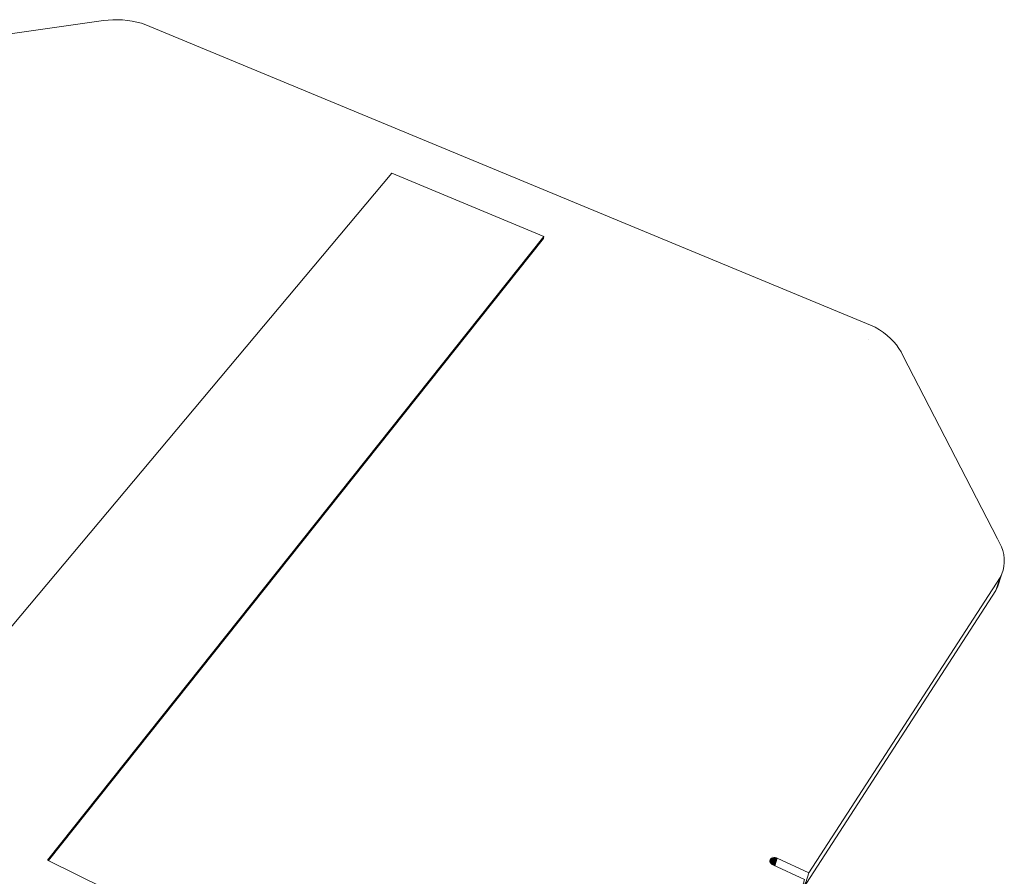
# Model space of a CAD drawing. Units: millimetres. Extents: x -334 to 947, y 7173 to 7675.
# Drawn here: x 703 to 947, y 7456 to 7668 of the extents above; entities that cross this region are included whole.
import ezdxf

# ---------------------------------------------------------------- set-up
doc = ezdxf.new("R2010")
doc.units = ezdxf.units.MM
for name, color, linetype, lineweight in [('_Lite Slate (3D)', 7, 'Continuous', 5), ('B-ANNOTATION-Titleblock', 7, 'Continuous', 5), ('None', 7, 'Continuous', 5)]:
    doc.layers.add(name, color=color, linetype=linetype, lineweight=lineweight)

# ---------------------------------------------------------------- blocks, each defined once
blk = doc.blocks.new('Group-2')
at = {"layer": 'B-ANNOTATION-Titleblock', "color": 7, "linetype": 'Continuous', "lineweight": 5}
for p, q in [((976.54, 6449.67), (999.99, 6404.31)), ((976.54, 6449.67), (999.99, 6404.31)), ((943.98, 6324), (944.06, 6323.92)), ((943.98, 6324), (944.06, 6323.92)), ((944.06, 6323.92), (944.15, 6323.85)), ((944.06, 6323.92), (944.15, 6323.85)), ((944.15, 6323.85), (944.25, 6323.79)), ((944.15, 6323.85), (944.25, 6323.79)), ((944.25, 6323.79), (944.36, 6323.73)), ((944.25, 6323.79), (944.36, 6323.73))]:
    blk.add_line(p, q, dxfattribs=at)
at = {"layer": 'B-ANNOTATION-Titleblock', "color": 7, "linetype": 'Continuous', "lineweight": 5, "flags": 128}
for points in [[(709.75, 6520.16), (710.52, 6520.78), (711.36, 6521.36), (712.26, 6521.9), (713.22, 6522.39), (714.24, 6522.82), (715.31, 6523.2), (716.41, 6523.52), (717.55, 6523.79), (718.72, 6523.99), (719.9, 6524.13), (777.6, 6532.35), (719.9, 6524.13), (718.72, 6523.99), (717.55, 6523.79), (716.41, 6523.52), (715.31, 6523.2), (714.24, 6522.82), (713.22, 6522.39), (712.26, 6521.9), (711.36, 6521.36), (710.52, 6520.78), (709.75, 6520.16), (651.77, 6461.45)], [(777.6, 6532.35), (778.75, 6532.54), (779.92, 6532.67), (781.11, 6532.74), (782.31, 6532.75), (783.5, 6532.69), (784.69, 6532.57), (785.87, 6532.4), (787.02, 6532.16), (788.15, 6531.86), (789.24, 6531.51), (968.6, 6457.23), (969.71, 6456.67), (970.76, 6456.05), (971.76, 6455.38), (972.68, 6454.66), (973.54, 6453.91), (974.31, 6453.11), (975, 6452.29), (975.61, 6451.44), (976.12, 6450.56), (976.54, 6449.67), (976.12, 6450.56), (975.61, 6451.44), (975, 6452.29), (974.31, 6453.11), (973.54, 6453.91), (972.68, 6454.66), (971.76, 6455.38), (970.76, 6456.05), (969.71, 6456.67), (968.6, 6457.23), (789.24, 6531.51), (788.15, 6531.86), (787.02, 6532.16), (785.87, 6532.4), (784.69, 6532.57), (783.5, 6532.69), (782.31, 6532.75), (781.11, 6532.74), (779.92, 6532.67), (778.75, 6532.54)], [(765.01, 6324.87), (887.68, 6478.98)], [(967.96, 6453.77), (967.96, 6453.77)], [(999.97, 6392.43), (1001.09, 6395.66), (1001.39, 6396.58), (1001.59, 6397.52), (1001.68, 6398.48), (1001.66, 6399.46), (1001.53, 6400.44), (1001.3, 6401.42), (1000.97, 6402.39), (1000.53, 6403.36), (999.99, 6404.31), (1000.53, 6403.36), (1000.97, 6402.39), (1001.3, 6401.42), (1001.53, 6400.44), (1001.66, 6399.46), (1001.68, 6398.48), (1001.59, 6397.52), (1001.39, 6396.58), (1001.09, 6395.66)], [(922.2, 6272), (999.56, 6391.55), (1000.69, 6394.78), (953.33, 6321.69), (952.59, 6319.35), (951.54, 6317.72), (952.27, 6320.06), (944.39, 6323.72), (944.36, 6323.73), (944.39, 6323.72), (952.27, 6320.06), (951.54, 6317.72), (952.59, 6319.35), (953.33, 6321.69), (1000.69, 6394.78), (999.56, 6391.55)], [(999.56, 6391.55), (999.97, 6392.43), (1000.27, 6393.35), (999.97, 6392.43)], [(1000.69, 6394.78), (1001.09, 6395.66)], [(943.67, 6324.63), (943.8, 6325.07), (943.76, 6324.99), (943.68, 6324.72), (943.76, 6324.99), (943.8, 6325.07)], [(943.68, 6324.56), (943.85, 6325.13), (943.92, 6325.2), (943.7, 6324.47), (943.92, 6325.2), (943.85, 6325.13)], [(943.73, 6324.37), (944, 6325.26), (943.92, 6325.2), (944, 6325.26)], [(943.77, 6324.28), (944.08, 6325.32), (944.18, 6325.37), (943.82, 6324.19), (944.18, 6325.37), (944.08, 6325.32)], [(943.8, 6325.07), (943.85, 6325.13)], [(943.88, 6324.1), (944.28, 6325.41), (944.18, 6325.37), (944.28, 6325.41)], [(943.96, 6324.02), (944.39, 6325.45), (944.5, 6325.47), (944.04, 6323.94), (944.5, 6325.47), (944.39, 6325.45)], [(944, 6325.26), (944.08, 6325.32)], [(944.13, 6323.87), (944.62, 6325.49), (944.5, 6325.47), (944.62, 6325.49)], [(944.23, 6323.8), (944.74, 6325.49), (944.62, 6325.49), (944.74, 6325.49)], [(944.28, 6325.41), (944.39, 6325.45)], [(944.32, 6325.86), (944.32, 6325.86), (944.32, 6325.86), (944.32, 6325.86), (944.32, 6325.86), (944.32, 6325.86), (944.32, 6325.86), (944.32, 6325.86), (944.32, 6325.86), (944.32, 6325.85), (944.32, 6325.85), (944.32, 6325.85), (944.32, 6325.85), (944.32, 6325.85), (944.33, 6325.87), (944.33, 6325.87), (944.33, 6325.87), (944.33, 6325.87), (944.33, 6325.87), (944.33, 6325.87), (944.33, 6325.87), (944.32, 6325.87), (944.32, 6325.87), (944.32, 6325.87), (944.32, 6325.87), (944.32, 6325.87), (944.32, 6325.87), (944.32, 6325.87), (944.32, 6325.87), (944.32, 6325.86), (944.32, 6325.86), (944.32, 6325.86), (944.32, 6325.86), (944.32, 6325.86), (944.32, 6325.86), (944.32, 6325.86), (944.32, 6325.86), (944.32, 6325.86), (944.32, 6325.86), (944.32, 6325.86), (944.32, 6325.86), (944.32, 6325.86), (944.32, 6325.86), (944.32, 6325.86), (944.32, 6325.86), (944.32, 6325.86), (944.32, 6325.87), (944.32, 6325.87), (944.32, 6325.87), (944.32, 6325.87), (944.32, 6325.87), (944.32, 6325.87), (944.32, 6325.87), (944.32, 6325.87), (944.33, 6325.87), (944.33, 6325.87), (944.33, 6325.87), (944.33, 6325.87), (944.33, 6325.87), (944.33, 6325.87), (944.33, 6325.87), (944.32, 6325.85), (944.32, 6325.85), (944.32, 6325.85), (944.32, 6325.85), (944.32, 6325.85), (944.32, 6325.86), (944.32, 6325.86), (944.32, 6325.86), (944.32, 6325.86), (944.32, 6325.86), (944.32, 6325.86), (944.32, 6325.86), (944.32, 6325.86)], [(944.33, 6323.75), (944.86, 6325.49), (944.74, 6325.49), (944.86, 6325.49)], [(944.44, 6323.69), (944.99, 6325.48), (944.86, 6325.49), (944.99, 6325.48)], [(944.55, 6323.64), (945.11, 6325.45), (945.23, 6325.42), (944.67, 6323.59), (945.23, 6325.42), (945.11, 6325.45)], [(944.78, 6323.54), (945.34, 6325.38)], [(944.89, 6323.48), (945.46, 6325.33), (945.34, 6325.38), (945.23, 6325.42), (945.34, 6325.38), (945.46, 6325.33)], [(944.99, 6325.48), (945.11, 6325.45)], [(945.46, 6325.33), (953.33, 6321.69)], [(943.72, 6324.91), (943.76, 6324.99)]]:
    blk.add_lwpolyline(points, close=True, dxfattribs=at)
for points in [[(724.37, 6344.98), (850.12, 6494.81), (887.7, 6479.09), (887.62, 6478.67), (765.16, 6324.8), (887.62, 6478.67), (887.7, 6479.09), (850.12, 6494.81), (724.37, 6344.98)], [(909.07, 6253.59), (764.95, 6324.9), (887.7, 6479.09), (764.95, 6324.9), (909.07, 6253.59)], [(943.7, 6324.44), (943.68, 6324.54), (943.67, 6324.63), (943.68, 6324.73), (943.69, 6324.82), (943.72, 6324.91), (943.69, 6324.81)], [(943.7, 6324.44), (943.68, 6324.54), (943.67, 6324.63), (943.68, 6324.73), (943.69, 6324.82), (943.72, 6324.91), (943.69, 6324.81)], [(943.7, 6324.44), (943.74, 6324.35), (943.78, 6324.26), (943.83, 6324.17)], [(943.7, 6324.44), (943.74, 6324.35), (943.78, 6324.26), (943.83, 6324.17)], [(943.83, 6324.17), (943.9, 6324.08), (943.98, 6324)], [(943.83, 6324.17), (943.9, 6324.08), (943.98, 6324)]]:
    blk.add_lwpolyline(points, dxfattribs=at)
blk = doc.blocks.new('Group-3')
at = {"layer": 'B-ANNOTATION-Titleblock', "color": 7}
blk.add_blockref('Group-2', (0, 0), dxfattribs=at)
blk = doc.blocks.new('Group-4')
at = {"layer": 'B-ANNOTATION-Titleblock', "color": 7}
blk.add_blockref('Group-3', (0, 0), dxfattribs=at)
blk = doc.blocks.new('Lite Slate (3D)')
at = {"layer": 'None', "color": 7}
blk.add_blockref('Group-4', (0, 0), dxfattribs=at)

msp = doc.modelspace()

# ---------------------------------------------------------------- block references
at = {"layer": '_Lite Slate (3D)'}
msp.add_blockref('Lite Slate (3D)', (-55.16, 1135.2), dxfattribs=at)
msp.add_blockref('Lite Slate (3D)', (-55.16, 1135.2), dxfattribs=at)

doc.saveas('drawing.dxf')
